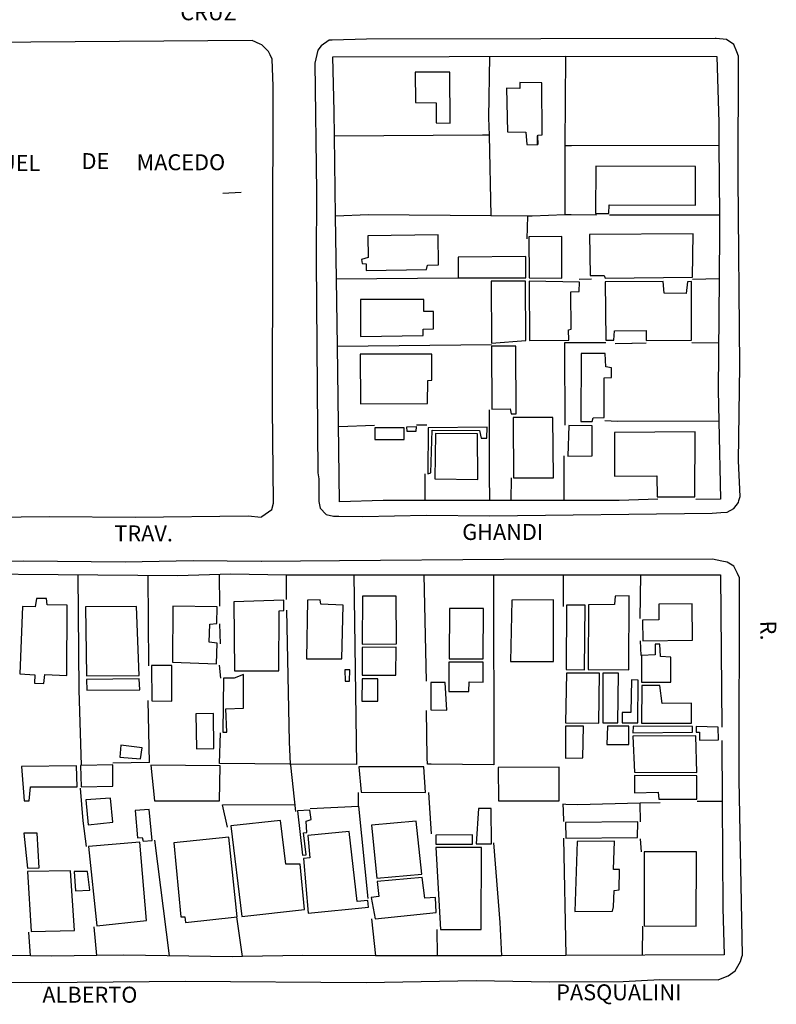
# Model space of a CAD drawing. Units: millimetres. Extents: x 185530 to 187944, y 1674287 to 1677060.
# Drawn here: x 185883 to 186002, y 1676591 to 1676746 of the extents above; entities that cross this region are included whole.
import ezdxf
from ezdxf.enums import TextEntityAlignment as Align

# ---------------------------------------------------------------- set-up
doc = ezdxf.new("R2010")
doc.units = ezdxf.units.MM
doc.header["$LTSCALE"] = 10
doc.header["$MEASUREMENT"] = 0
for name, color, linetype in [('V-EDIFICACAO', 7, 'Continuous'), ('V-LOTE', 1, 'Continuous'), ('V-NOME_DOS_LOGRADOUROS', 7, 'Continuous'), ('V-QUADRA', 2, 'Continuous')]:
    doc.layers.add(name, color=color, linetype=linetype)
doc.styles.get("Standard").update_dxf_attribs({"font": 'ARIAL.TTF'})

msp = doc.modelspace()

# ---------------------------------------------------------------- linework, layer by layer
at = {"layer": 'V-EDIFICACAO'}
for points in [[(185948.82, 1676730.87), (185948.82, 1676729.76), (185951, 1676729.72), (185950.96, 1676737.74), (185949.23, 1676737.74), (185945.55, 1676737.74), (185945.59, 1676732.96), (185948.82, 1676732.89)], [(185961.96, 1676736.12), (185961.96, 1676735.17), (185959.87, 1676735.2), (185960.01, 1676728.36), (185962.92, 1676728.32), (185963.03, 1676726.37), (185964.72, 1676726.33), (185964.72, 1676727.73), (185964.8, 1676726.37), (185964.8, 1676727.84), (185965.46, 1676727.88), (185965.39, 1676736.05), (185961.96, 1676736.12)], [(185973.89, 1676722.98), (185973.85, 1676715.55), (185975.91, 1676715.55), (185975.95, 1676716.91), (185989.53, 1676716.87), (185989.53, 1676722.95), (185973.89, 1676722.98)], [(185938.11, 1676712.05), (185938.15, 1676708.67), (185937.12, 1676708.33), (185937.23, 1676707.71), (185937.82, 1676707.64), (185937.86, 1676706.6), (185947.32, 1676706.75), (185947.46, 1676707.45), (185949.19, 1676707.49), (185949.12, 1676712.2), (185938.11, 1676712.05)], [(185963.36, 1676711.91), (185963.44, 1676705.46), (185968.52, 1676705.43), (185968.52, 1676711.94), (185963.36, 1676711.91)], [(185972.9, 1676712.27), (185972.97, 1676705.8), (185975.18, 1676705.8), (185975.36, 1676705.39), (185989.05, 1676705.54), (185989.16, 1676712.35), (185972.9, 1676712.27)], [(185952.28, 1676708.7), (185952.25, 1676705.46), (185962.92, 1676705.46), (185962.88, 1676708.78), (185952.28, 1676708.7)], [(185957.47, 1676704.95), (185957.51, 1676695.23), (185962.92, 1676695.6), (185962.85, 1676704.91), (185957.47, 1676704.95)], [(185963.44, 1676704.91), (185963.47, 1676695.6), (185969.62, 1676695.67), (185969.58, 1676697.29), (185970.03, 1676697.4), (185969.95, 1676703.26), (185971.24, 1676703.33), (185971.31, 1676704.8), (185963.44, 1676704.91)], [(185975.36, 1676704.84), (185975.47, 1676695.67), (185976.72, 1676695.67), (185976.8, 1676697.15), (185981.77, 1676697.18), (185981.77, 1676695.64), (185988.91, 1676695.67), (185988.87, 1676704.87), (185988.28, 1676704.84), (185988.06, 1676703), (185984.6, 1676703.07), (185984.42, 1676704.87), (185975.36, 1676704.84)], [(185936.97, 1676702.08), (185936.94, 1676696.23), (185946.76, 1676696.41), (185946.76, 1676697.4), (185948.42, 1676697.44), (185948.42, 1676700.16), (185946.87, 1676700.16), (185946.87, 1676702.04), (185936.97, 1676702.08)], [(185958.32, 1676694.72), (185957.51, 1676694.72), (185957.55, 1676684.85), (185960.42, 1676684.89), (185960.6, 1676684.12), (185961.38, 1676684.12), (185961.34, 1676694.72), (185958.32, 1676694.72)], [(185936.9, 1676693.46), (185936.94, 1676685.7), (185947.46, 1676685.74), (185947.5, 1676689.34), (185948.16, 1676689.42), (185948.12, 1676693.46), (185936.9, 1676693.46)], [(185971.57, 1676693.58), (185971.5, 1676682.94), (185973.3, 1676682.9), (185973.45, 1676683.49), (185975.21, 1676683.53), (185975.18, 1676689.75), (185976.36, 1676689.82), (185976.36, 1676691.33), (185975.44, 1676691.51), (185975.36, 1676693.61), (185971.57, 1676693.58)], [(185960.93, 1676682.59), (185960.97, 1676674.7), (185960.97, 1676674.1), (185967.23, 1676674.1), (185967.15, 1676683.53), (185960.93, 1676683.56)], [(185939.18, 1676681.91), (185939.22, 1676680.07), (185943.82, 1676680.07), (185943.78, 1676681.94), (185939.18, 1676681.91)], [(185944.22, 1676682.08), (185945.67, 1676682.11), (185945.65, 1676681.36), (185944.26, 1676681.34), (185944.22, 1676682.08)], [(185947.57, 1676681.94), (185947.5, 1676674.73), (185948.01, 1676674.84), (185948.2, 1676681.58), (185955.63, 1676681.5), (185955.89, 1676680.29), (185956.77, 1676680.29), (185956.81, 1676682.05), (185947.57, 1676681.94)], [(185969.66, 1676682.31), (185969.51, 1676677.49), (185973.3, 1676677.53), (185973.3, 1676682.24), (185969.66, 1676682.31)], [(185948.71, 1676681.02), (185948.6, 1676673.92), (185955.38, 1676673.81), (185955.3, 1676680.99), (185948.71, 1676681.02)], [(185976.83, 1676681.17), (185976.83, 1676674.32), (185983.46, 1676674.4), (185983.5, 1676671.09), (185989.42, 1676671.09), (185989.46, 1676681.32), (185976.83, 1676681.17)], [(185937.27, 1676655.52), (185937.19, 1676647.97), (185942.6, 1676648.04), (185942.57, 1676655.52), (185937.27, 1676655.52)], [(185976.91, 1676655.52), (185976.8, 1676654.19), (185972.75, 1676654.15), (185972.68, 1676644), (185979.04, 1676643.96), (185979.12, 1676655.55), (185976.91, 1676655.52)], [(185886.1, 1676655.15), (185885.92, 1676653.86), (185883.9, 1676653.9), (185883.49, 1676643.33), (185885.85, 1676643.19), (185885.81, 1676641.86), (185887.25, 1676641.79), (185887.39, 1676643.22), (185890.89, 1676643.08), (185890.93, 1676654.12), (185887.76, 1676654.15), (185887.69, 1676655.15), (185886.1, 1676655.15)], [(185893.8, 1676653.82), (185893.98, 1676643), (185902.23, 1676643.08), (185901.78, 1676653.9), (185893.8, 1676653.82)], [(185907.49, 1676653.93), (185907.45, 1676645.17), (185914.37, 1676644.88), (185914.45, 1676648.15), (185913.19, 1676648.3), (185913.31, 1676651.14), (185914.41, 1676651.21), (185914.48, 1676653.86), (185907.49, 1676653.93)], [(185917.06, 1676654.63), (185917.17, 1676643.81), (185924.16, 1676643.77), (185924.2, 1676653.2), (185924.94, 1676653.27), (185924.94, 1676654.89), (185917.06, 1676654.63)], [(185930.71, 1676654.23), (185930.6, 1676654.96), (185928.65, 1676654.89), (185928.47, 1676645.69), (185934.03, 1676645.69), (185934.21, 1676654.12), (185930.71, 1676654.23)], [(185960.71, 1676654.89), (185960.49, 1676645.25), (185967.26, 1676645.25), (185967.26, 1676654.93), (185960.71, 1676654.89)], [(185969.25, 1676654.08), (185969.22, 1676644), (185972.09, 1676643.96), (185972.23, 1676654.12), (185969.25, 1676654.08)], [(185983.75, 1676654.26), (185983.75, 1676651.8), (185981.21, 1676651.73), (185981.25, 1676648.49), (185989.05, 1676648.6), (185988.98, 1676654.3), (185983.75, 1676654.26)], [(185952.8, 1676653.6), (185950.92, 1676653.6), (185950.85, 1676645.69), (185956.19, 1676645.69), (185956.26, 1676653.6), (185952.8, 1676653.6)], [(185937.19, 1676647.46), (185937.19, 1676643.11), (185942.49, 1676643.11), (185942.53, 1676647.49), (185937.19, 1676647.46)], [(185983.17, 1676647.97), (185983.17, 1676646.31), (185981.07, 1676646.2), (185981.07, 1676642.04), (185985.67, 1676642.04), (185985.63, 1676645.95), (185984.05, 1676646.02), (185983.9, 1676647.97), (185983.17, 1676647.97)], [(185904.14, 1676644.62), (185904.18, 1676639.1), (185907.34, 1676639.03), (185907.34, 1676644.62), (185904.14, 1676644.62)], [(185950.81, 1676645.14), (185950.81, 1676640.57), (185953.94, 1676640.57), (185954.01, 1676642.08), (185956.22, 1676642.04), (185956.19, 1676645.17), (185950.81, 1676645.14)], [(185917.1, 1676642.67), (185915.44, 1676642.63), (185915.33, 1676634.17), (185915.96, 1676634.17), (185915.84, 1676637.81), (185918.61, 1676637.92), (185918.57, 1676643.22), (185917.1, 1676642.67)], [(185934.51, 1676643.96), (185934.54, 1676642.19), (185935.24, 1676642.19), (185935.28, 1676643.96), (185934.51, 1676643.96)], [(185969.25, 1676643.44), (185969.14, 1676635.64), (185974.33, 1676635.6), (185974.48, 1676643.41), (185969.25, 1676643.44)], [(185974.99, 1676643.41), (185974.96, 1676635.64), (185977.35, 1676635.64), (185977.46, 1676643.41), (185974.99, 1676643.41)], [(185893.98, 1676642.45), (185894.02, 1676640.76), (185902.3, 1676640.83), (185902.23, 1676642.56), (185893.98, 1676642.45)], [(185937.19, 1676642.56), (185937.16, 1676639.03), (185939.66, 1676639.03), (185939.66, 1676642.56), (185937.19, 1676642.56)], [(185947.98, 1676641.97), (185947.98, 1676637.66), (185950.52, 1676637.63), (185950.22, 1676641.97), (185947.98, 1676641.97)], [(185979.48, 1676642.38), (185979.37, 1676637.26), (185978.01, 1676637.26), (185978.01, 1676635.64), (185980.48, 1676635.64), (185980.52, 1676642.34), (185979.48, 1676642.38)], [(185984.27, 1676638.66), (185983.9, 1676641.49), (185981.1, 1676641.49), (185981.07, 1676635.6), (185988.87, 1676635.57), (185988.91, 1676638.7), (185984.27, 1676638.66)], [(185911.1, 1676637.04), (185911.21, 1676631.55), (185913.93, 1676631.63), (185913.89, 1676637.08), (185911.1, 1676637.04)], [(185969.14, 1676635.13), (185969.1, 1676630.08), (185971.83, 1676630.12), (185971.94, 1676635.09), (185969.14, 1676635.13)], [(185975.73, 1676635.13), (185975.62, 1676632.22), (185979.08, 1676632.25), (185979.08, 1676635.13), (185975.73, 1676635.13)], [(185979.74, 1676635.13), (185979.67, 1676634.09), (185989.05, 1676634.17), (185989.05, 1676635.05), (185979.74, 1676635.13)], [(185979.67, 1676633.54), (185979.96, 1676627.87), (185989.72, 1676627.84), (185989.57, 1676633.62), (185979.67, 1676633.54)], [(185989.64, 1676635.05), (185989.64, 1676634.17), (185990.16, 1676634.17), (185990.16, 1676632.92), (185993.14, 1676632.95), (185993.1, 1676634.98), (185989.64, 1676635.05)], [(185899.36, 1676632.11), (185899.21, 1676630.27), (185902.45, 1676629.97), (185902.67, 1676631.74), (185899.36, 1676632.11)], [(185893.1, 1676628.94), (185892.99, 1676628.94), (185893.1, 1676625.59), (185898.07, 1676625.7), (185898.07, 1676629.05)], [(185904.07, 1676629.02), (185904.62, 1676623.42), (185914.85, 1676623.42), (185914.92, 1676628.9), (185904.07, 1676629.02)], [(185883.75, 1676628.79), (185884.15, 1676623.42), (185884.96, 1676623.42), (185885.15, 1676625.59), (185892.51, 1676625.59), (185892.4, 1676628.9), (185883.75, 1676628.79)], [(185942.68, 1676628.72), (185936.71, 1676628.72), (185937.08, 1676624.75), (185947.17, 1676624.71), (185946.87, 1676628.72), (185942.68, 1676628.72)], [(185958.54, 1676628.61), (185958.61, 1676623.38), (185968.11, 1676623.38), (185968.11, 1676628.68), (185958.54, 1676628.61)], [(185979.96, 1676627.36), (185979.93, 1676624.67), (185983.64, 1676624.75), (185983.79, 1676623.64), (185989.75, 1676623.68), (185989.72, 1676627.32), (185979.96, 1676627.36)], [(185893.87, 1676623.53), (185894.24, 1676619.63), (185898.07, 1676620.07), (185897.7, 1676623.83), (185893.87, 1676623.53)], [(185901.6, 1676621.87), (185901.97, 1676617.57), (185902.67, 1676617.64), (185902.82, 1676617.09), (185904.25, 1676617.2), (185903.77, 1676622.06), (185901.6, 1676621.87)], [(185927.07, 1676621.84), (185927.84, 1676614.88), (185928.4, 1676614.92), (185928.03, 1676618.38), (185928.54, 1676618.45), (185928.43, 1676620.22), (185929.21, 1676620.48), (185929.02, 1676621.95), (185927.07, 1676621.84)], [(185955.49, 1676622.21), (185955.12, 1676616.65), (185957.51, 1676616.65), (185957.44, 1676622.17), (185955.49, 1676622.21)], [(185916.62, 1676619.48), (185918.35, 1676605.27), (185928.18, 1676606.34), (185927.48, 1676613.48), (185925.23, 1676613.45), (185924.38, 1676620.33), (185916.62, 1676619.48)], [(185938.67, 1676619.59), (185939.51, 1676611.24), (185946.58, 1676611.9), (185945.7, 1676620.22), (185938.67, 1676619.59)], [(185969.14, 1676620), (185969.18, 1676617.53), (185980.4, 1676617.64), (185980.48, 1676620.11), (185969.14, 1676620)], [(185884.12, 1676618.3), (185884.71, 1676612.82), (185886.55, 1676612.86), (185886.21, 1676618.34), (185884.12, 1676618.3)], [(185928.69, 1676617.94), (185928.99, 1676614.48), (185927.99, 1676614.37), (185928.76, 1676605.75), (185938.22, 1676606.71), (185938.08, 1676607.78), (185936.42, 1676607.63), (185935.17, 1676618.6), (185928.69, 1676617.94)], [(185894.28, 1676616.24), (185895.6, 1676603.8), (185903.37, 1676604.61), (185902.3, 1676616.91), (185894.28, 1676616.24)], [(185907.64, 1676616.8), (185908.78, 1676605.2), (185909.4, 1676605.2), (185909.48, 1676604.32), (185917.61, 1676605.2), (185916.29, 1676617.68), (185907.64, 1676616.8)], [(185948.75, 1676618.01), (185948.79, 1676616.61), (185954.53, 1676616.61), (185954.53, 1676618.05), (185948.75, 1676618.01)], [(185970.95, 1676617.02), (185970.58, 1676606.05), (185976.47, 1676606.08), (185976.65, 1676606.78), (185976.76, 1676609.32), (185977.53, 1676609.43), (185977.61, 1676612.6), (185976.65, 1676612.64), (185976.8, 1676617.09), (185970.95, 1676617.02)], [(185948.79, 1676616.06), (185949.49, 1676603.21), (185955.89, 1676603.21), (185955.93, 1676616.1), (185948.79, 1676616.06)], [(185984.53, 1676615.4), (185981.47, 1676615.4), (185981.47, 1676611.21), (185981.47, 1676605.91), (185981.47, 1676603.8), (185989.64, 1676603.73), (185989.68, 1676615.4)], [(185884.71, 1676612.3), (185885.26, 1676602.92), (185892.07, 1676603.07), (185891.44, 1676612.42), (185884.71, 1676612.3)], [(185892.03, 1676612.3), (185892.25, 1676609.29), (185894.46, 1676609.36), (185894.09, 1676612.3), (185892.03, 1676612.3)], [(185939.55, 1676610.76), (185939.81, 1676608.37), (185938.63, 1676608.22), (185939.25, 1676604.87), (185948.82, 1676605.86), (185948.71, 1676608.22), (185947.02, 1676608.15), (185946.65, 1676611.38), (185939.55, 1676610.76)]]:
    msp.add_lwpolyline(points, close=True, dxfattribs=at)
at = {"layer": 'V-LOTE'}
for points in [[(185932.84, 1676731.57), (185932.59, 1676740.12), (185969.1, 1676740.21)], [(185957.17, 1676740.17), (185957.06, 1676730.57), (185957.12, 1676727.84)], [(185969.1, 1676740.21), (185969.04, 1676726.2)], [(185969.1, 1676740.21), (185992.85, 1676740.19)], [(185992.85, 1676740.19), (185993.17, 1676729.81)], [(185932.89, 1676727.7), (185932.84, 1676731.57)], [(185993.17, 1676729.81), (185993.2, 1676726.29)], [(185957.12, 1676727.84), (185956.09, 1676727.83), (185932.89, 1676727.7)], [(185957.12, 1676727.84), (185957.38, 1676715.18)], [(185933.05, 1676715.15), (185932.89, 1676727.7)], [(185969.04, 1676726.2), (185970.07, 1676726.2), (185993.2, 1676726.29)], [(185993.2, 1676726.29), (185993.29, 1676715.31)], [(185969.04, 1676726.2), (185968.99, 1676715.32)], [(185915.34, 1676718.75), (185918.2, 1676718.91)], [(185957.38, 1676715.18), (185938.23, 1676715.33), (185933.05, 1676715.15)], [(185933.18, 1676705.24), (185933.05, 1676715.15)], [(185963.14, 1676715.14), (185957.38, 1676715.18)], [(185963.14, 1676715.14), (185963.07, 1676711.57)], [(185968.99, 1676715.32), (185963.9, 1676715.13), (185963.14, 1676715.14)], [(185973.99, 1676715.31), (185970.01, 1676715.36), (185968.99, 1676715.32)], [(185993.29, 1676715.31), (185976.03, 1676715.31)], [(185993.29, 1676715.31), (185993.31, 1676712.71)], [(185993.31, 1676712.71), (185993.25, 1676705.37)], [(185952.24, 1676705.38), (185933.18, 1676705.24)], [(185933.32, 1676694.74), (185933.18, 1676705.24)], [(185971.28, 1676705.23), (185973.2, 1676705.3)], [(185989.06, 1676705.27), (185993.25, 1676705.37)], [(185993.25, 1676705.37), (185993.1, 1676687.85)], [(185933.32, 1676694.74), (185957.53, 1676695.02)], [(185933.64, 1676670.31), (185933.32, 1676694.74)], [(185975.46, 1676695.25), (185969.94, 1676695.25), (185968.94, 1676695.25)], [(185968.94, 1676695.25), (185968.95, 1676694.66), (185969.01, 1676682.33)], [(185979.55, 1676695.16), (185976.91, 1676695.1)], [(185979.58, 1676695.16), (185979.55, 1676695.16)], [(185981.78, 1676695.21), (185979.58, 1676695.16)], [(185993.16, 1676695.2), (185988.94, 1676695.25)], [(185993.1, 1676687.85), (185993.2, 1676682.97)], [(185957.2, 1676674.57), (185957.17, 1676684.73)], [(185993.2, 1676682.97), (185977.29, 1676682.89), (185975.31, 1676683.03)], [(185939.17, 1676682.29), (185933.57, 1676682.08)], [(185945.72, 1676682.38), (185947.38, 1676682.4)], [(185993.2, 1676682.97), (185993.44, 1676670.71)], [(185968.88, 1676677.55), (185968.88, 1676670.54)], [(185947.09, 1676670.54), (185947.09, 1676674.73)], [(185957.24, 1676670.54), (185957.2, 1676674.57)], [(185960.6, 1676670.54), (185960.64, 1676674.09)], [(185983.59, 1676670.72), (185977.52, 1676670.54), (185968.88, 1676670.54)], [(185983.63, 1676670.72), (185983.59, 1676670.72)], [(185993.44, 1676670.71), (185989.55, 1676670.67)], [(185947.09, 1676670.54), (185940.52, 1676670.54), (185933.64, 1676670.31)], [(185957.24, 1676670.54), (185947.09, 1676670.54)], [(185960.6, 1676670.54), (185957.24, 1676670.54)], [(185968.88, 1676670.54), (185960.6, 1676670.54)], [(185857.41, 1676654.6), (185858.21, 1676659.15), (185908.25, 1676658.77), (185916.59, 1676659), (185925.31, 1676658.86)], [(185892.57, 1676658.86), (185892.73, 1676640.81), (185893.1, 1676628.94)], [(185903.76, 1676644.56), (185903.62, 1676658.8)], [(185914.87, 1676653.93), (185914.83, 1676658.95)], [(185925.31, 1676658.86), (185925.3, 1676655)], [(185925.31, 1676658.86), (185935.93, 1676658.86)], [(185935.93, 1676658.86), (185936.3, 1676629.08), (185925.93, 1676629.17)], [(185935.93, 1676658.86), (185946.96, 1676658.86)], [(185947.33, 1676642.16), (185946.96, 1676658.86)], [(185946.96, 1676658.86), (185957.84, 1676658.86)], [(185957.84, 1676658.86), (185968.73, 1676658.86)], [(185957.84, 1676658.86), (185957.85, 1676629.05)], [(185968.73, 1676658.86), (185968.75, 1676653.89)], [(185968.73, 1676658.86), (185980.89, 1676658.86)], [(185980.89, 1676658.86), (185980.76, 1676651.99)], [(185980.89, 1676658.86), (185993.43, 1676658.86), (185993.66, 1676634.96)], [(185925.36, 1676653.32), (185925.77, 1676632.65), (185925.93, 1676629.17)], [(185914.98, 1676648.02), (185914.88, 1676651.19)], [(185980.86, 1676648.5), (185980.92, 1676646.18)], [(185915.04, 1676642.62), (185914.83, 1676644.71)], [(185903.85, 1676629.42), (185903.64, 1676639.13)], [(185947.45, 1676629.14), (185947.43, 1676630.14), (185947.31, 1676637.56)], [(185925.93, 1676629.17), (185914.81, 1676629.27), (185914.97, 1676634.08)], [(185993.66, 1676634.96), (185993.66, 1676634.94)], [(185993.64, 1676632.87), (185993.71, 1676623.28)], [(185903.85, 1676629.42), (185898.07, 1676629.29)], [(185925.93, 1676629.17), (185925.94, 1676629.02), (185926.74, 1676621.73)], [(185957.85, 1676629.05), (185948.06, 1676629.13), (185947.45, 1676629.14)], [(185892.97, 1676625.4), (185893.37, 1676620.27), (185893.89, 1676616.22)], [(185936.65, 1676622.55), (185936.63, 1676624.71)], [(185948.1, 1676618.24), (185947.66, 1676624.68)], [(185916.06, 1676619.27), (185915.28, 1676622.77), (185926.61, 1676622.82)], [(185980.83, 1676623.02), (185970.98, 1676622.75), (185969.18, 1676622.84), (185968.7, 1676622.86)], [(185968.7, 1676622.86), (185968.73, 1676621.89), (185968.79, 1676620.15)], [(185983.97, 1676623.11), (185980.83, 1676623.02)], [(185980.89, 1676620.08), (185980.83, 1676623.02)], [(185993.71, 1676623.28), (185989.8, 1676623.3)], [(185993.71, 1676623.28), (185993.83, 1676606.57)], [(185929.03, 1676622.18), (185936.65, 1676622.55)], [(185936.65, 1676622.55), (185938.12, 1676608.05)], [(185904.64, 1676617.24), (185906.92, 1676599.08)], [(185957.84, 1676616.81), (185958.83, 1676604.29), (185959.08, 1676599.06)], [(185968.78, 1676617.55), (185969.18, 1676599.11)], [(185981.04, 1676615.42), (185980.88, 1676617.44)], [(185993.83, 1676606.57), (185994.03, 1676599.25)], [(185918.43, 1676598.95), (185917.54, 1676605.19)], [(185938.65, 1676604.88), (185939.29, 1676599.06)], [(185885.17, 1676599.1), (185884.91, 1676602.8)], [(185895.55, 1676599.14), (185895.14, 1676603.64)], [(185949.05, 1676599.11), (185948.96, 1676603.2)], [(185981.19, 1676603.74), (185981.13, 1676599.2)], [(185885.17, 1676599.1), (185875.04, 1676599.24)], [(185888.48, 1676599.05), (185885.17, 1676599.1)], [(185895.55, 1676599.14), (185888.48, 1676599.05)], [(185899.82, 1676599.19), (185895.55, 1676599.14)], [(185916.83, 1676598.92), (185899.82, 1676599.19)], [(185918.43, 1676598.95), (185916.83, 1676598.92)], [(185927.9, 1676599.11), (185918.43, 1676598.95)], [(185939.29, 1676599.06), (185927.9, 1676599.11)], [(185959.08, 1676599.06), (185939.29, 1676599.06)], [(185969.18, 1676599.11), (185959.08, 1676599.06)], [(185994.03, 1676599.25), (185969.18, 1676599.11)]]:
    msp.add_lwpolyline(points, dxfattribs=at)
at = {"layer": 'V-QUADRA'}
for points in [[(185874.77, 1676667.85), (185888.16, 1676668), (185901.6, 1676667.9), (185919.34, 1676668.1), (185921.36, 1676667.92), (185921.46, 1676667.99), (185921.46, 1676667.99), (185923.04, 1676669.11), (185923.31, 1676670.12), (185923.31, 1676670.31), (185923.31, 1676670.31), (185923.15, 1676685), (185923.25, 1676735.53), (185923.11, 1676739.75), (185922.76, 1676740.45), (185922.76, 1676740.45), (185922.49, 1676740.99), (185921.48, 1676742), (185921.21, 1676742.12), (185921.21, 1676742.12), (185919.94, 1676742.69), (185871.3, 1676742.32)], [(185854.92, 1676594.94), (185886.83, 1676594.9), (185909.43, 1676595.08), (185937.83, 1676594.92), (185937.83, 1676594.92), (185955.09, 1676595.22), (185966.63, 1676595.02), (185978.17, 1676595.05), (185983.94, 1676595.37), (185993.05, 1676595.32), (185993.98, 1676595.69), (185993.98, 1676595.69), (185994.64, 1676595.96), (185995.74, 1676596.7), (185996.57, 1676598.17), (185996.79, 1676598.91), (185996.79, 1676598.91), (185996.87, 1676599.17), (185996.39, 1676626.68), (185996.42, 1676658.38), (185996.09, 1676659.06), (185996.09, 1676659.06), (185995.54, 1676660.21), (185994.51, 1676660.85), (185993.64, 1676661.02), (185993.64, 1676661.02), (185992.19, 1676661.3), (185959.45, 1676661.28), (185933.64, 1676661.04), (185933.64, 1676661.04), (185921.41, 1676660.93), (185921.37, 1676660.93), (185921.37, 1676660.93), (185910.71, 1676661.06), (185900.01, 1676660.86), (185884.08, 1676660.98), (185868.15, 1676660.83)]]:
    msp.add_lwpolyline(points, dxfattribs=at)
msp.add_lwpolyline([(185957.22, 1676668.14), (185992.15, 1676668.52), (185993.49, 1676668.62), (185993.49, 1676668.62), (185994.49, 1676668.7), (185995.55, 1676669.25), (185996.24, 1676670.22), (185996.34, 1676670.53), (185996.34, 1676670.53), (185996.54, 1676671.14), (185996.29, 1676676.75), (185996.47, 1676691.65), (185996.19, 1676721.17), (185996.29, 1676740.25), (185996, 1676740.93), (185996, 1676740.93), (185995.53, 1676742.04), (185994.38, 1676742.83), (185992.75, 1676743.01), (185992.63, 1676743.01), (185992.63, 1676743.01), (185937.87, 1676742.91), (185932.52, 1676742.74), (185932.52, 1676742.74), (185932.05, 1676742.73), (185930.8, 1676741.85), (185930.25, 1676741.16), (185930.1, 1676740.52), (185930.1, 1676740.52), (185929.77, 1676739.14), (185930.04, 1676718.96), (185929.97, 1676708.2), (185930.28, 1676674.86), (185930.28, 1676674.86), (185930.43, 1676673.94), (185930.41, 1676670.45), (185930.43, 1676670.37), (185930.43, 1676670.37), (185930.64, 1676669.3), (185931.56, 1676668.34), (185932.73, 1676668.06), (185933.57, 1676668.05), (185933.57, 1676668.05), (185937.31, 1676668.01), (185947.24, 1676668.24), (185957.22, 1676668.14)], close=True, dxfattribs=at)

# ---------------------------------------------------------------- texts
at = {"layer": 'V-NOME_DOS_LOGRADOUROS'}
for s, p in [('CRUZ', (185908.68, 1676745.09)), ('MANUEL', (185873.08, 1676721.45)), ('DE', (185893.18, 1676721.74)), ('MACEDO', (185901.81, 1676721.56)), ('TRAV.', (185898.32, 1676663.33)), ('GHANDI', (185952.91, 1676663.55)), ('ALBERTO', (185887.03, 1676590.95)), ('PASQUALINI', (185967.66, 1676591.32))]:
    msp.add_text(s, height=2.5, dxfattribs=at).set_placement(p, align=Align.BOTTOM_LEFT)
msp.add_text('R.', height=2.5, rotation=271, dxfattribs=at).set_placement((185998.89, 1676651.64), align=Align.BOTTOM_LEFT)

doc.saveas('drawing.dxf')
